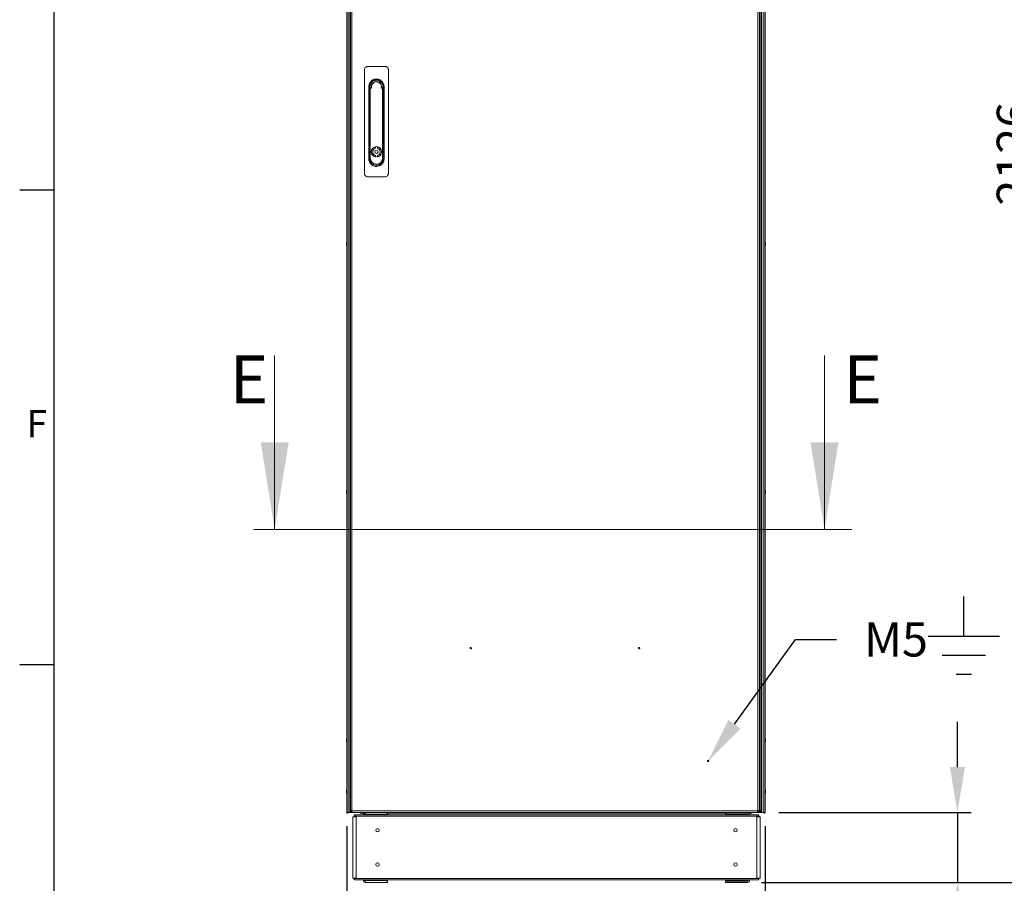
# Model space of a CAD drawing. Units: millimetres. Extents: x 63 to 8615, y 73 to 6123.
# Drawn here: x 365 to 1802, y 1449 to 2709 of the extents above; entities that cross this region are included whole.
import ezdxf
from ezdxf import colors
from ezdxf.entities.mleader import LeaderData, LeaderLine
from ezdxf.enums import TextEntityAlignment as Align
from ezdxf.math import Vec2, Vec3

# ---------------------------------------------------------------- set-up
doc = ezdxf.new("R2010")
doc.units = ezdxf.units.MM
doc.header["$LTSCALE"] = 5
doc.header["$PDSIZE"] = -1
for name, color, linetype in [('Dimensions', 7, 'Continuous'), ('KATMAN1', 7, 'Continuous'), ('Title Block', 7, 'Continuous')]:
    doc.layers.add(name, color=color, linetype=linetype)
doc.styles.add('ISO Proportional', font='ARIALN.TTF', dxfattribs={"width": 0.8})
doc.styles.add('SLDTEXTSTYLE1', font='romans.shx', dxfattribs={"width": 0.75})
doc.styles.get("Standard").update_dxf_attribs({"font": 'romans.shx', "width": 0.8})
doc.dimstyles.new('SLDDIMSTYLE2', dxfattribs={"dimscale": 10, "dimtxt": 2.5, "dimasz": 3.302, "dimexe": 1, "dimexo": 1, "dimgap": 0.926042, "dimtad": 1, "dimdec": 0, "dimrnd": 1e-09, "dimzin": 12, "dimdsep": 46, "dimtxsty": 'Standard', "dimcen": 2, "dimadec": 0, "dimazin": 3, "dimtfac": 1, "dimtdec": 0, "dimtmove": 0, "dimatfit": 0, "dimfxl": 1, "dimfrac": 2, "dimtolj": 1, "dimtzin": 12, "dimarcsym": 0})

# ---------------------------------------------------------------- blocks, each defined once
blk = doc.blocks.new('ISO A1 title block')
at = {"layer": 'Title Block'}
for p, q in [((20, 574), (20, 20)), ((15, 227.75), (20, 227.75)), ((15, 158.5), (20, 158.5))]:
    blk.add_line(p, q, dxfattribs=at)
at = {"layer": 'Title Block', "style": 'ISO Proportional'}
blk.add_text('F', height=4, dxfattribs=at).set_placement((17.5, 193.125), align=Align.MIDDLE)
at = {"layer": 'Title Block', "style": 'ISO Proportional', "flags": 8}
for tag, p in [('FILENAME', (747, 43)), ('DATE', (772, 43)), ('SCALE', (802, 43)), ('EDITION', (787, 23)), ('SHEET', (802, 23))]:
    blk.add_attdef(tag, text='', height=2.5, dxfattribs=at).set_placement(p, align=Align.MIDDLE_LEFT)
blk.add_attdef('DRAWING_NUMBER', text='', height=3, dxfattribs=at).set_placement((755, 25), align=Align.MIDDLE)
blk = doc.blocks.new('*D2')
at = {"layer": 'Defpoints', "color": 0, "transparency": 16777216}
for p in [(842, 1552.7), (1452.8, 1552.7), (1452.8, 1046.9)]:
    blk.add_point(p, dxfattribs=at)
at = {"layer": 'Dimensions', "color": 0, "lineweight": -2, "transparency": 16777216}
for p, q in [((842, 1532.7), (842, 1026.9)), ((1452.8, 1532.7), (1452.8, 1026.9)), ((908.1, 1046.9), (1386.8, 1046.9))]:
    blk.add_line(p, q, dxfattribs=at)
at = {"layer": 'Dimensions', "color": 0, "transparency": 16777216}
for points in [[(908.1, 1057.9), (908.1, 1035.9), (842, 1046.9)], [(1386.8, 1057.9), (1386.8, 1035.9), (1452.8, 1046.9)]]:
    blk.add_solid(points, dxfattribs=at)
at = {"layer": 'Dimensions', "color": 0, "transparency": 16777216, "insert": (1147.4, 1090.4), "char_height": 50, "attachment_point": 5}
blk.add_mtext('\\A1;611', dxfattribs=at)
blk = doc.blocks.new('*D3')
at = {"layer": 'Defpoints', "color": 0, "transparency": 16777216}
for p in [(851.1, 1456.9), (1445.4, 1456.9), (1445.4, 1167.2)]:
    blk.add_point(p, dxfattribs=at)
at = {"layer": 'Dimensions', "color": 0, "lineweight": -2, "transparency": 16777216}
for p, q in [((851.1, 1436.9), (851.1, 1147.2)), ((1445.4, 1436.9), (1445.4, 1147.2)), ((917.1, 1167.2), (1379.4, 1167.2))]:
    blk.add_line(p, q, dxfattribs=at)
at = {"layer": 'Dimensions', "color": 0, "transparency": 16777216}
for points in [[(917.1, 1178.3), (917.1, 1156.2), (851.1, 1167.2)], [(1379.4, 1178.3), (1379.4, 1156.2), (1445.4, 1167.2)]]:
    blk.add_solid(points, dxfattribs=at)
at = {"layer": 'Dimensions', "color": 0, "transparency": 16777216, "insert": (1148.2, 1210.8), "char_height": 50, "attachment_point": 5}
blk.add_mtext('\\A1;594', dxfattribs=at)
blk = doc.blocks.new('*D4')
at = {"layer": 'Defpoints', "color": 0, "transparency": 16777216}
for p in [(842, 1552.7), (851.1, 1456.9), (842, 1167.2)]:
    blk.add_point(p, dxfattribs=at)
at = {"layer": 'Dimensions', "color": 0, "lineweight": -2, "transparency": 16777216}
for p, q in [((842, 1532.7), (842, 1147.2)), ((851.1, 1436.9), (851.1, 1147.2)), ((776, 1167.2), (648.1, 1167.2)), ((851.1, 1167.2), (842, 1167.2)), ((917.1, 1167.2), (983.2, 1167.2))]:
    blk.add_line(p, q, dxfattribs=at)
at = {"layer": 'Dimensions', "color": 0, "transparency": 16777216}
for points in [[(776, 1178.3), (776, 1156.2), (842, 1167.2)], [(917.1, 1178.3), (917.1, 1156.2), (851.1, 1167.2)]]:
    blk.add_solid(points, dxfattribs=at)
at = {"layer": 'Dimensions', "color": 0, "transparency": 16777216, "insert": (679, 1210.8), "char_height": 50, "attachment_point": 5}
blk.add_mtext('\\A1;9', dxfattribs=at)
blk = doc.blocks.new('*D5')
at = {"layer": 'Defpoints', "color": 0, "transparency": 16777216}
for p in [(1452.8, 1552.7), (1427.5, 1450.4), (1733.4, 1450.4)]:
    blk.add_point(p, dxfattribs=at)
at = {"layer": 'Dimensions', "color": 0, "lineweight": -2, "transparency": 16777216}
for p, q in [((1733.4, 1618.8), (1733.4, 1684.8)), ((1472.8, 1552.7), (1753.4, 1552.7)), ((1733.4, 1552.7), (1733.4, 1450.4)), ((1447.5, 1450.4), (1753.4, 1450.4)), ((1733.4, 1384.4), (1733.4, 1184.2))]:
    blk.add_line(p, q, dxfattribs=at)
at = {"layer": 'Dimensions', "color": 0, "transparency": 16777216}
for points in [[(1722.4, 1618.8), (1744.4, 1618.8), (1733.4, 1552.7)], [(1722.4, 1384.4), (1744.4, 1384.4), (1733.4, 1450.4)]]:
    blk.add_solid(points, dxfattribs=at)
at = {"layer": 'Dimensions', "color": 0, "transparency": 16777216, "insert": (1689.8, 1251.3), "char_height": 50, "attachment_point": 5, "rotation": 90}
blk.add_mtext('\\A1;102', dxfattribs=at)
blk = doc.blocks.new('*D6')
at = {"layer": 'Defpoints', "color": 0, "transparency": 16777216}
for p in [(1447.4, 3576.8), (1859.3, 3576.8), (1427.5, 1450.4)]:
    blk.add_point(p, dxfattribs=at)
at = {"layer": 'Dimensions', "color": 0, "lineweight": -2, "transparency": 16777216}
for p, q in [((1467.4, 3576.8), (1879.3, 3576.8)), ((1859.3, 1516.5), (1859.3, 3510.8)), ((1447.5, 1450.4), (1879.3, 1450.4))]:
    blk.add_line(p, q, dxfattribs=at)
at = {"layer": 'Dimensions', "color": 0, "transparency": 16777216}
for points in [[(1848.3, 3510.8), (1870.3, 3510.8), (1859.3, 3576.8)], [(1848.3, 1516.5), (1870.3, 1516.5), (1859.3, 1450.4)]]:
    blk.add_solid(points, dxfattribs=at)
at = {"layer": 'Dimensions', "color": 0, "transparency": 16777216, "insert": (1815.7, 2513.6), "char_height": 50, "attachment_point": 5, "rotation": 90}
blk.add_mtext('\\A1;2126', dxfattribs=at)

msp = doc.modelspace()

# ---------------------------------------------------------------- linework, layer by layer
at = {"color": 7, "linetype": 'Continuous', "lineweight": 18}
for p, q in [((842, 3572.7), (842, 1552.7)), ((842, 3572.7), (842, 1552.7)), ((844.2, 1552.7), (844.2, 3572.7)), ((846.7, 1552.7), (846.7, 3572.7)), ((847.4, 1555.6), (847.4, 3569.9)), ((849.5, 1555.6), (849.5, 3569.9)), ((1442.3, 3569.9), (1442.3, 1555.6)), ((1444.4, 3569.9), (1444.4, 1555.6)), ((1445.3, 1555.6), (1445.3, 3569.9)), ((1447.4, 1555.6), (1447.4, 3569.9)), ((1448.1, 3572.7), (1448.1, 1552.7)), ((1450.6, 3572.7), (1450.6, 1552.7)), ((1452.8, 3572.7), (1452.8, 1552.7)), ((1452.8, 3572.7), (1452.8, 1552.7)), ((867.9, 2636), (867.9, 2485)), ((897.9, 2641), (872.9, 2641)), ((902.9, 2485), (902.9, 2636)), ((874.2, 2606.8), (874.2, 2611.5)), ((874.2, 2506.4), (874.2, 2606.8)), ((875.5, 2611.5), (875.5, 2506.4)), ((875.9, 2608.7), (876.4, 2608.7)), ((875.9, 2507.5), (875.9, 2608.7)), ((876.4, 2608.7), (876.4, 2507.5)), ((877.1, 2610), (877.1, 2609.5)), ((877.1, 2610), (877.5, 2610)), ((878.3, 2609.5), (877.1, 2609.5)), ((893.7, 2609.5), (892.5, 2609.5)), ((893.3, 2610), (893.7, 2610)), ((893.7, 2609.5), (893.7, 2610)), ((894.5, 2507.5), (894.5, 2608.7)), ((894.5, 2608.7), (895, 2608.7)), ((895, 2608.7), (895, 2507.5)), ((895.3, 2506.4), (895.3, 2611.5)), ((896.6, 2611.5), (896.6, 2607)), ((896.6, 2607), (896.6, 2510.9)), ((884, 2523.8), (884, 2521.8)), ((886.8, 2523.8), (886.8, 2521.8)), ((875.9, 2507.5), (876.4, 2507.5)), ((884, 2511.3), (884, 2509.3)), ((886.8, 2511.3), (886.8, 2509.3)), ((895, 2507.5), (894.5, 2507.5)), ((896.6, 2510.9), (896.6, 2506.4)), ((872.9, 2480), (897.9, 2480)), ((841.6, 2382.7), (841.6, 2382.5)), ((841.6, 2381.9), (841.6, 2382.3)), ((841.6, 2381.6), (841.6, 2381.1)), ((841.6, 2380.7), (841.6, 2380.9)), ((1453.2, 2382.7), (1453.2, 2382.5)), ((1453.2, 2381.9), (1453.2, 2382.3)), ((1453.2, 2380.7), (1453.2, 2380.9)), ((736.9, 2219.4), (736.9, 1965.4)), ((1539.4, 2219.4), (1539.4, 1965.4)), ((841.6, 2020.7), (841.6, 2020.5)), ((841.6, 2019.9), (841.6, 2020.3)), ((841.6, 2018.7), (841.6, 2018.9)), ((1453.2, 2020.7), (1453.2, 2020.5)), ((1453.2, 2019.9), (1453.2, 2020.3)), ((1453.2, 2019.6), (1453.2, 2019.1)), ((1453.2, 2018.7), (1453.2, 2018.9)), ((1579.4, 1965.4), (706.7, 1965.4)), ((841.6, 1658.7), (841.6, 1658.5)), ((841.6, 1657.9), (841.6, 1658.3)), ((841.6, 1657.6), (841.6, 1657.1)), ((841.6, 1656.7), (841.6, 1656.9)), ((1453.2, 1658.7), (1453.2, 1658.5)), ((1453.2, 1657.9), (1453.2, 1658.3)), ((1453.2, 1657.6), (1453.2, 1657.1)), ((1453.2, 1656.7), (1453.2, 1656.9)), ((841.6, 1583.7), (841.6, 1583.5)), ((841.6, 1582.9), (841.6, 1583.3)), ((841.6, 1582.6), (841.6, 1582.1)), ((841.6, 1581.7), (841.6, 1581.9)), ((1453.2, 1583.7), (1453.2, 1583.5)), ((1453.2, 1582.9), (1453.2, 1583.3)), ((1453.2, 1582.6), (1453.2, 1582.1)), ((1453.2, 1581.7), (1453.2, 1581.9)), ((842, 1552.7), (844.2, 1552.7)), ((842, 1552.7), (842, 1552.7)), ((847.4, 1554.4), (847.4, 1555.6)), ((848.9, 1554.4), (847.4, 1554.4)), ((849.1, 1552.7), (848.1, 1552.7)), ((848.9, 1554.4), (848.9, 1555.6)), ((849.1, 1554.2), (849.1, 1552.7)), ((850.2, 1554.2), (849.1, 1554.2)), ((850.2, 1552.7), (849.1, 1552.7)), ((850.2, 1555.6), (849.5, 1555.6)), ((849.5, 1554.9), (850.2, 1555.6)), ((849.6, 1554.8), (850.2, 1555.5)), ((850.2, 1554.8), (850.2, 1555.6)), ((1441.5, 1554.8), (850.2, 1554.8)), ((1441.5, 1552.7), (850.2, 1552.7)), ((857.6, 1552.6), (857.6, 1552.7)), ((893.6, 1552.6), (857.6, 1552.6)), ((861.5, 1551.5), (861.5, 1552.6)), ((893.6, 1552.6), (893.6, 1552.7)), ((901.4, 1552.7), (901.4, 1550.7)), ((1395.1, 1550.7), (1395.1, 1552.7)), ((1401.1, 1552.6), (1401.1, 1552.7)), ((1437.1, 1552.6), (1401.1, 1552.6)), ((1433.3, 1552.6), (1433.3, 1551.5)), ((1446.7, 1552.7), (1437.1, 1552.7)), ((1437.1, 1552.6), (1437.1, 1552.7)), ((1437.1, 1552.6), (1437.1, 1552.7)), ((1437.1, 1552.6), (1437.1, 1552.6)), ((1442.3, 1555.6), (1441.5, 1555.6)), ((1441.5, 1555.6), (1441.5, 1554.8)), ((1441.5, 1552.7), (1441.5, 1554.8)), ((1442.7, 1554.2), (1441.5, 1554.2)), ((1442.7, 1552.7), (1441.5, 1552.7)), ((1442.7, 1554.8), (1442.7, 1555.6)), ((1442.7, 1554.2), (1442.7, 1554.8)), ((1442.7, 1554.2), (1442.7, 1552.7)), ((1444.5, 1552.7), (1442.7, 1552.7)), ((1442.9, 1555.6), (1442.9, 1554.4)), ((1442.9, 1554.4), (1444.4, 1554.4)), ((1444.4, 1555.6), (1444.4, 1554.4)), ((1445.3, 1555.6), (1444.5, 1555.6)), ((1444.5, 1555.6), (1444.5, 1554.8)), ((1444.7, 1554.2), (1444.5, 1554.2)), ((1444.5, 1552.7), (1444.7, 1552.7)), ((1444.7, 1554.2), (1444.7, 1552.7)), ((1445.3, 1554.2), (1444.7, 1554.2)), ((1445.3, 1552.7), (1444.7, 1552.7)), ((1445.3, 1554.2), (1445.3, 1552.7)), ((1445.9, 1554.8), (1445.9, 1555.6)), ((1445.9, 1554.8), (1447.4, 1554.8)), ((1447.4, 1555.6), (1447.4, 1554.8)), ((1448.1, 1552.7), (1448.1, 1552.7)), ((1450.6, 1552.7), (1452.8, 1552.7)), ((851.1, 1546.3), (851.1, 1456.9)), ((852.7, 1546.3), (851.1, 1546.3)), ((852.7, 1546.3), (852.7, 1547.1)), ((1443.2, 1547.1), (853.3, 1547.1)), ((853.3, 1546.3), (853.3, 1547.1)), ((1442.8, 1548.9), (853.7, 1548.9)), ((854, 1548.5), (853.8, 1548.8)), ((855.8, 1546.3), (855.8, 1456.9)), ((855.8, 1546.3), (856.9, 1546.3)), ((861.5, 1551.5), (866.8, 1551.5)), ((866.4, 1548.9), (866.4, 1550.1)), ((869.1, 1550.7), (869, 1550.7)), ((869, 1550.2), (869.1, 1550.2)), ((869.1, 1550.1), (869.1, 1548.9)), ((901.3, 1550.1), (869.1, 1550.1)), ((901.4, 1550.7), (901.3, 1550.7)), ((901.3, 1550.2), (901.6, 1550.2)), ((901.3, 1548.9), (901.3, 1550.1)), ((901.4, 1551.5), (1395.1, 1551.5)), ((901.6, 1550.2), (901.6, 1548.9)), ((1394.9, 1548.9), (1394.9, 1550.2)), ((1394.9, 1550.2), (1395.2, 1550.2)), ((1395.1, 1550.7), (1427.5, 1550.7)), ((1395.2, 1550.2), (1424.4, 1550.2)), ((1395.2, 1548.9), (1395.2, 1550.2)), ((1424.4, 1550.2), (1427.5, 1550.2)), ((1427.4, 1550.7), (1427.4, 1550.2)), ((1428.1, 1550.1), (1428.1, 1548.9)), ((1429.7, 1551.5), (1433.3, 1551.5)), ((1430.1, 1550.1), (1430.1, 1548.9)), ((1440.7, 1546.3), (1439.6, 1546.3)), ((1440.7, 1546.3), (1440.7, 1456.9)), ((1442.5, 1548.5), (1442.7, 1548.8)), ((1443.2, 1547.1), (1443.2, 1548.8)), ((1443.2, 1546.3), (1443.2, 1547.1)), ((1443.8, 1546.3), (1443.8, 1547.1)), ((1445.4, 1456.9), (1445.4, 1546.3)), ((851.1, 1456.9), (852.7, 1456.9)), ((852.7, 1456), (852.7, 1456.9)), ((853.3, 1456), (853.3, 1456.9)), ((853.3, 1456), (1443.2, 1456)), ((853.7, 1454.2), (1442.8, 1454.2)), ((854, 1454.7), (853.8, 1454.4)), ((855.8, 1456.9), (856.9, 1456.9)), ((866.4, 1453.1), (866.4, 1454.2)), ((869.1, 1453), (869, 1453)), ((869.1, 1452.5), (869, 1452.5)), ((869.1, 1453.1), (869.1, 1454.2)), ((869.1, 1453.1), (901.3, 1453.1)), ((869.1, 1450.5), (869.1, 1453.1)), ((901.3, 1453.1), (901.3, 1454.2)), ((901.6, 1453), (901.3, 1453)), ((901.4, 1452.5), (901.3, 1452.5)), ((901.4, 1452.5), (901.4, 1450.5)), ((901.6, 1454.2), (901.6, 1453)), ((1394.9, 1452.9), (1394.9, 1454.2)), ((1395.2, 1452.9), (1394.9, 1452.9)), ((1395.1, 1450.4), (1395.1, 1452.4)), ((1395.1, 1452.4), (1427.5, 1452.4)), ((1424.4, 1452.9), (1395.2, 1452.9)), ((1395.2, 1452.4), (1395.2, 1452.9)), ((1424.4, 1454.2), (1424.4, 1452.9)), ((1427.5, 1452.9), (1424.4, 1452.9)), ((1427.4, 1452.9), (1427.4, 1452.4)), ((1428.1, 1453), (1428.1, 1454.2)), ((1430.1, 1453), (1430.1, 1454.2)), ((1440.7, 1456.9), (1439.6, 1456.9)), ((1442.5, 1454.7), (1442.7, 1454.4)), ((1443.2, 1456), (1443.2, 1456.9)), ((1443.8, 1456.9), (1445.4, 1456.9)), ((1443.8, 1456), (1443.8, 1456.9)), ((869.1, 1450.5), (869, 1450.5)), ((901.3, 1450.5), (869.1, 1450.5)), ((901.4, 1450.5), (901.3, 1450.5)), ((1427.5, 1450.4), (1395.1, 1450.4))]:
    msp.add_line(p, q, dxfattribs=at)
at = {"color": 8, "linetype": 'Continuous', "lineweight": 18}
for p, q in [((846.7, 1581.5), (847.4, 1581.5)), ((1448.1, 1581.5), (1447.4, 1581.5)), ((848.1, 1552.7), (848.1, 1553.2)), ((849.5, 1554.9), (849.5, 1555.6)), ((850.2, 1554.8), (849.6, 1554.8)), ((1395.1, 1552.7), (1153.1, 1552.7)), ((1442.7, 1554.8), (1441.5, 1554.8)), ((1442.9, 1554.8), (1442.7, 1554.8)), ((1444.5, 1554.8), (1444.4, 1554.8)), ((1446.7, 1553.2), (1446.7, 1552.7)), ((852.7, 1547.1), (853.3, 1547.1)), ((1443.8, 1547.1), (1443.2, 1547.1)), ((853.3, 1456), (852.7, 1456)), ((1443.2, 1456), (1443.8, 1456))]:
    msp.add_line(p, q, dxfattribs=at)
at = {"color": 7, "linetype": 'Continuous', "lineweight": 18, "flags": 128}
for points in [[(841.6, 2381.1), (841.6, 2381), (841.6, 2380.9)], [(1453.2, 2382.3), (1453.2, 2382.5), (1453.2, 2382.5)], [(1453.2, 2381.6), (1453.2, 2381.5), (1453.2, 2381.4), (1453.2, 2381.4), (1453.2, 2381.3), (1453.2, 2381.3), (1453.2, 2381.2), (1453.2, 2381.2), (1453.2, 2381.1)], [(841.6, 2019.6), (841.6, 2019.5), (841.6, 2019.4), (841.6, 2019.4), (841.6, 2019.3), (841.6, 2019.3), (841.6, 2019.2), (841.6, 2019.2), (841.6, 2019.1)], [(841.6, 2019.1), (841.6, 2019), (841.6, 2018.9)], [(1453.2, 2020.3), (1453.2, 2020.5), (1453.2, 2020.5)], [(841.6, 1657.1), (841.6, 1657), (841.6, 1656.9)], [(1453.2, 1658.3), (1453.2, 1658.5), (1453.2, 1658.5)], [(841.6, 1582.1), (841.6, 1582), (841.6, 1581.9)], [(1453.2, 1583.3), (1453.2, 1583.5), (1453.2, 1583.5)], [(846.6, 1568.4), (846.7, 1568.5), (847.4, 1569.5)], [(1448.1, 1568.4), (1448.1, 1568.5), (1447.4, 1569.5)], [(846.7, 1552.7), (846.7, 1552.7), (846.5, 1552.7), (846.1, 1552.7), (845.7, 1552.7), (845.2, 1552.7), (844.7, 1552.7), (844.4, 1552.7), (844.2, 1552.7)], [(848.1, 1552.7), (847.6, 1552.7), (847.2, 1552.7), (846.8, 1552.7), (846.7, 1552.7)], [(847.4, 1555.6), (847.4, 1555.6), (847.6, 1555.6), (847.7, 1555.6), (848, 1555.6), (848.3, 1555.6), (848.7, 1555.6), (849.1, 1555.6), (849.5, 1555.6)], [(850.2, 1554.8), (850.2, 1554.4), (850.2, 1554), (850.2, 1553.7), (850.2, 1553.3), (850.2, 1553.1), (850.2, 1552.9), (850.2, 1552.8), (850.2, 1552.7)], [(869.1, 1550.1), (869.1, 1550.6), (869.1, 1551.1), (869.1, 1551.6), (869.1, 1552), (869.1, 1552.3), (869.1, 1552.5), (869.1, 1552.6)], [(901.3, 1552.7), (901.3, 1552.7), (901.3, 1552.5), (901.3, 1552.3), (901.3, 1552), (901.3, 1551.6), (901.3, 1551.1), (901.3, 1550.6), (901.3, 1550.1)], [(1442.3, 1555.6), (1442.7, 1555.6), (1443.1, 1555.6), (1443.5, 1555.6), (1443.8, 1555.6), (1444, 1555.6), (1444.2, 1555.6), (1444.4, 1555.6), (1444.4, 1555.6)], [(1444.5, 1552.7), (1444.5, 1552.8), (1444.5, 1552.9), (1444.5, 1553.1), (1444.5, 1553.3), (1444.5, 1553.6), (1444.5, 1554), (1444.5, 1554.4), (1444.5, 1554.8)], [(1445.3, 1555.6), (1445.7, 1555.6), (1446.1, 1555.6), (1446.5, 1555.6), (1446.8, 1555.6), (1447, 1555.6), (1447.2, 1555.6), (1447.4, 1555.6), (1447.4, 1555.6)], [(1448.1, 1552.7), (1448.1, 1552.7), (1447.9, 1552.7), (1447.6, 1552.7), (1447.1, 1552.7), (1446.7, 1552.7)], [(1450.6, 1552.7), (1450.4, 1552.7), (1450.1, 1552.7), (1449.6, 1552.7), (1449.1, 1552.7), (1448.7, 1552.7), (1448.3, 1552.7), (1448.1, 1552.7), (1448.1, 1552.7)], [(855.8, 1546.3), (855.4, 1546.3), (854.9, 1546.3), (854.3, 1546.3), (853.8, 1546.3), (853.4, 1546.3), (853, 1546.3), (852.8, 1546.3), (852.7, 1546.3)], [(853.3, 1548.8), (853.3, 1548.7), (853.3, 1548.5), (853.3, 1548.3), (853.3, 1548.1), (853.3, 1547.9), (853.3, 1547.6), (853.3, 1547.4), (853.3, 1547.1)], [(1395.2, 1550.2), (1395.2, 1550.2), (1395.2, 1550.3), (1395.2, 1550.4), (1395.2, 1550.5), (1395.2, 1550.6), (1395.2, 1550.7), (1395.2, 1550.7), (1395.2, 1550.7)], [(1424.4, 1550.2), (1424.4, 1550.2), (1424.4, 1550), (1424.4, 1549.8), (1424.4, 1549.5), (1424.4, 1549.1), (1424.4, 1548.9)], [(1428.1, 1550.1), (1428, 1550.2), (1427.5, 1550.2)], [(1443.8, 1546.3), (1443.7, 1546.3), (1443.5, 1546.3), (1443.1, 1546.3), (1442.7, 1546.3), (1442.2, 1546.3), (1441.6, 1546.3), (1441.1, 1546.3), (1440.7, 1546.3)], [(1445.4, 1546.3), (1445.4, 1546.3), (1445.3, 1546.3), (1445, 1546.3), (1444.6, 1546.3), (1444.1, 1546.3), (1443.8, 1546.3)], [(852.7, 1456.9), (852.8, 1456.9), (853, 1456.9), (853.4, 1456.9), (853.8, 1456.9), (854.3, 1456.9), (854.9, 1456.9), (855.4, 1456.9), (855.8, 1456.9)], [(853.3, 1456), (853.3, 1455.8), (853.3, 1455.5), (853.3, 1455.3), (853.3, 1455), (853.3, 1454.8), (853.3, 1454.6), (853.3, 1454.5), (853.3, 1454.4)], [(901.3, 1453.1), (901.3, 1452.5), (901.3, 1452.1), (901.3, 1451.6), (901.3, 1451.2), (901.3, 1450.9), (901.3, 1450.6), (901.3, 1450.5), (901.3, 1450.5)], [(1395.2, 1452.9), (1395.2, 1453), (1395.2, 1453.1), (1395.2, 1453.4), (1395.2, 1453.7), (1395.2, 1454.1), (1395.2, 1454.2)], [(1427.5, 1452.9), (1428, 1453), (1428.1, 1453)], [(1440.7, 1456.9), (1441.1, 1456.9), (1441.6, 1456.9), (1442.2, 1456.9), (1442.7, 1456.9), (1443.1, 1456.9), (1443.5, 1456.9), (1443.7, 1456.9), (1443.8, 1456.9)], [(1443.2, 1454.4), (1443.2, 1454.5), (1443.2, 1454.6), (1443.2, 1454.8), (1443.2, 1455), (1443.2, 1455.3), (1443.2, 1455.5), (1443.2, 1455.8), (1443.2, 1456)]]:
    msp.add_lwpolyline(points, dxfattribs=at)
at = {"color": 7, "linetype": 'Continuous', "lineweight": 18}
for centre, radius in [((885.4, 2516.5), 7.55), ((885.4, 2516.5), 2.45), ((1023.1, 1792.4), 1), ((1268.7, 1792.4), 1), ((1369.4, 1627.7), 1), ((887, 1526.6), 2.5), ((1409.5, 1526.6), 2.5), ((887, 1476.6), 2.5), ((1409.5, 1476.6), 2.5)]:
    msp.add_circle(centre, radius, dxfattribs=at)
for centre, radius, start, end in [((885.4, 2611.5), 9.92, 359.9996, 179.9996), ((885.4, 2611.1), 9.75, 347.4804, 179.9996), ((885.4, 2611.8), 9.67, 4.8227, 175.1766), ((885.4, 2612), 9.5, 14.7869, 165.2122), ((885.4, 2611.1), 7.73, 350.6247, 189.3745), ((885.4, 2611.1), 7.34, 346.9629, 193.0362), ((885.4, 2611.1), 9.75, 179.9996, 192.5531), ((877.1, 2608.7), 1.25, 89.9996, 179.9996), ((877.1, 2608.7), 0.75, 89.9996, 179.9996), ((893.7, 2608.7), 1.25, 359.9996, 89.9996), ((893.7, 2608.7), 0.75, 359.9996, 89.9996), ((885.4, 2516.5), 7.38, 101.1404, 258.8588), ((885.4, 2516.5), 5.45, 105.1568, 254.8424), ((885.4, 2516.5), 7.38, 281.1404, 78.8588), ((885.4, 2516.5), 5.45, 285.1568, 74.8424), ((885.4, 2506.4), 9.92, 179.9996, 359.9996), ((885.4, 2507.5), 9.55, 179.9996, 359.9996), ((885.4, 2507.5), 9.05, 179.9996, 359.9996), ((847.2, 2381.9), 5.65, 160.8579, 171.7001), ((847.2, 2381.5), 5.64, 160.8556, 171.704), ((842.9, 2382.4), 1.34, 200.8642, 221.7283), ((842.7, 2381.2), 1.14, 151.4373, 159.9364), ((842.9, 2381.4), 1.35, 200.8751, 221.7234), ((847.2, 2381.5), 5.64, 188.2939, 192.2705), ((848, 2381.7), 6.5, 158.1228, 167.7242), ((848, 2381.7), 6.5, 192.2749, 201.8763), ((842.8, 2383.6), 1, 168.9737, 191.0263), ((848, 2381), 6.19, 175.5709, 184.4291), ((1446.8, 2381.7), 6.5, 12.2749, 21.8763), ((1446.8, 2381.7), 6.5, 338.1228, 347.7242), ((1451.9, 2382), 1.35, 20.8751, 41.7234), ((1446.8, 2382.5), 6.18, 355.5682, 4.4318), ((1451.9, 2381.1), 1.35, 20.8816, 41.7097), ((1447.6, 2381.9), 5.64, 340.8525, 351.7055), ((1447.6, 2381.5), 5.64, 340.8551, 351.7029), ((1452, 2379.9), 1, 348.976, 11.024), ((1447.6, 2381.9), 5.64, 8.2939, 12.2705), ((1452.1, 2382.3), 1.14, 331.4381, 339.9374), ((847.2, 2019.9), 5.65, 160.8597, 171.6983), ((847.2, 2019.5), 5.65, 160.8602, 171.6986), ((842.9, 2020.4), 1.34, 200.8643, 221.7342), ((842.7, 2019.2), 1.14, 151.4198, 159.964), ((842.9, 2019.4), 1.35, 200.8734, 221.7215), ((847.2, 2019.5), 5.64, 188.2939, 192.2705), ((848, 2019.7), 6.5, 158.1228, 167.7242), ((848, 2019.7), 6.5, 192.2749, 201.8763), ((842.8, 2021.6), 1, 168.9905, 191.0095), ((848, 2019), 6.18, 175.5649, 184.4315), ((1446.8, 2019.7), 6.5, 12.2749, 21.8763), ((1446.8, 2019.7), 6.5, 338.1228, 347.7242), ((1451.9, 2020), 1.35, 20.8736, 41.725), ((1446.8, 2020.5), 6.19, 355.5686, 4.4314), ((1451.9, 2019.1), 1.35, 20.8734, 41.7215), ((1447.6, 2019.9), 5.65, 340.8572, 351.6977), ((1447.6, 2019.5), 5.65, 340.8576, 351.698), ((1452, 2017.9), 1, 348.9753, 11.0247), ((1447.6, 2019.9), 5.62, 8.2876, 12.2768), ((1452.1, 2020.3), 1.15, 331.4467, 339.9288), ((847.2, 1657.9), 5.65, 160.863, 171.6954), ((847.2, 1657.5), 5.65, 160.8628, 171.6956), ((842.9, 1658.4), 1.34, 200.8651, 221.7325), ((842.7, 1657.2), 1.14, 151.4078, 159.9719), ((842.9, 1657.4), 1.35, 200.8666, 221.725), ((847.1, 1657.5), 5.59, 188.2762, 192.2882), ((848, 1657.7), 6.5, 158.1228, 167.7242), ((848, 1657.7), 6.5, 192.2749, 201.8763), ((842.8, 1659.6), 1.01, 168.9964, 191.0036), ((848, 1657), 6.18, 175.5649, 184.4316), ((1446.8, 1657.7), 6.5, 12.2749, 21.8763), ((1446.8, 1657.7), 6.5, 338.1228, 347.7242), ((1451.9, 1658), 1.34, 20.8643, 41.7342), ((1446.8, 1658.5), 6.18, 355.5623, 4.4377), ((1451.9, 1657.1), 1.35, 20.8775, 41.7201), ((1447.6, 1657.9), 5.65, 340.863, 351.6954), ((1447.6, 1657.5), 5.65, 340.8579, 351.6976), ((1452, 1655.9), 1, 348.9808, 11.0103), ((1447.6, 1657.9), 5.61, 8.2867, 12.2777), ((1452.1, 1658.3), 1.15, 331.4493, 339.9304), ((847.2, 1582.9), 5.65, 160.8578, 171.6975), ((847.2, 1582.5), 5.65, 160.8572, 171.6981), ((842.9, 1583.4), 1.35, 200.878, 221.7187), ((842.7, 1582.2), 1.15, 151.454, 159.9257), ((842.9, 1582.4), 1.35, 200.8708, 221.7259), ((847.1, 1582.5), 5.61, 188.2858, 192.2786), ((848, 1582.7), 6.5, 158.1228, 167.7242), ((848, 1582.7), 6.5, 192.2749, 201.8763), ((842.8, 1584.6), 1, 168.9751, 191.0249), ((848, 1582), 6.18, 175.5654, 184.4346), ((1446.8, 1582.7), 6.5, 12.2749, 21.8763), ((1446.8, 1582.7), 6.5, 338.1228, 347.7242), ((1451.9, 1583), 1.35, 20.8789, 41.7196), ((1446.8, 1583.5), 6.18, 355.5649, 4.4315), ((1451.9, 1582.1), 1.34, 20.8635, 41.7332), ((1447.6, 1582.9), 5.65, 340.8599, 351.6985), ((1447.6, 1582.5), 5.65, 340.8631, 351.6953), ((1452, 1580.9), 1, 348.9907, 11.0093), ((1447.6, 1582.9), 5.64, 8.2956, 12.2687), ((1452.1, 1583.3), 1.14, 331.4125, 339.9672), ((843.2, 1552.7), 1.25, 179.9996, 359.9996), ((843.2, 1552.7), 0.05, 179.9996, 359.9996), ((849.5, 1554.8), 2.1, 191.6263, 258.3728), ((849.5, 1554.8), 0.6, 207.4138, 242.5268), ((869, 1550.1), 2.6, 105.9419, 179.9996), ((1427.5, 1550.1), 2.6, 359.9996, 74.0572), ((1445.3, 1554.8), 2.1, 269.9996, 359.9996), ((1445.3, 1554.8), 0.6, 269.9996, 359.9996), ((1451.6, 1552.7), 1.25, 179.9996, 359.9996), ((1451.6, 1552.7), 0.05, 179.9996, 359.9996), ((1452.8, 1553.7), 1.03, 269.2082, 270.7293), ((854.5, 1547.1), 1.8, 112.4996, 179.9996), ((869, 1547.6), 2.6, 89.9996, 149.7573), ((869, 1550.1), 0.6, 89.9996, 177.1336), ((1427.5, 1550.1), 0.6, 359.9996, 89.9996), ((1442, 1547.1), 1.8, 359.9996, 67.4996), ((854.5, 1456), 1.8, 179.9996, 247.4996), ((869, 1453.1), 2.6, 179.9996, 269.9996), ((869, 1455.6), 2.6, 210.2424, 269.9996), ((869, 1453.1), 0.6, 182.8656, 269.9996), ((1427.5, 1453), 0.6, 269.9996, 359.9996), ((1427.5, 1453), 2.6, 269.9996, 359.9996), ((1442, 1456), 1.8, 292.4996, 359.9996)]:
    msp.add_arc(centre, radius, start, end, dxfattribs=at)
for start_param, end_param in [(3.141593, 4.812565), (1.470621, 3.141593)]:
    msp.add_ellipse((885.4, 2611.7), major_axis=(0, -9.79), ratio=0.999736, start_param=start_param, end_param=end_param, dxfattribs=at)
for points, knots in [([(872.9, 2641), (872.3, 2640.9), (871.2, 2640.8), (869.7, 2639.9), (868.6, 2638.7), (868, 2637.3), (867.9, 2636.3), (867.9, 2636)], [0, 0, 0, 0, 0.214692, 0.429387, 0.64408, 0.858772, 1, 1, 1, 1]), ([(902.9, 2636), (902.9, 2636.4), (902.8, 2637.4), (902.1, 2638.8), (900.9, 2640.1), (899.5, 2640.8), (898.4, 2640.9), (897.9, 2641)], [0, 0, 0, 0, 0.166251, 0.380917, 0.59558, 0.810245, 1, 1, 1, 1]), ([(874.2, 2611.5), (874.3, 2612.3), (874.4, 2613.7), (875, 2615.8), (876, 2617.8), (877.4, 2619.5), (879.2, 2620.9), (881.1, 2621.9), (883.2, 2622.6), (885.4, 2622.8), (887.6, 2622.6), (889.7, 2621.9), (891.7, 2620.9), (893.4, 2619.5), (894.8, 2617.8), (895.8, 2615.8), (896.5, 2613.7), (896.5, 2612.3), (896.6, 2611.5)], [0, 0, 0, 0, 0.062501, 0.125001, 0.1875, 0.25, 0.3125, 0.375, 0.4375, 0.5, 0.5625, 0.625, 0.6875, 0.75, 0.812499, 0.874999, 0.937499, 1, 1, 1, 1]), ([(877.5, 2610), (877.6, 2610), (877.7, 2609.9), (877.7, 2609.9), (877.8, 2609.9)], [0, 0, 0, 0, 0.618479, 1, 1, 1, 1]), ([(878.3, 2609.5), (878.3, 2609.5), (878.1, 2609.6), (878, 2609.7), (877.8, 2609.8), (877.8, 2609.9)], [0, 0, 0, 0, 0.00683, 0.615882, 1, 1, 1, 1]), ([(892.5, 2609.5), (892.5, 2609.5), (892.7, 2609.6), (892.8, 2609.7), (893, 2609.8), (893, 2609.9)], [0, 0, 0, 0, 0.00683, 0.615935, 1, 1, 1, 1]), ([(893, 2609.9), (893.1, 2609.9), (893.2, 2610), (893.2, 2610), (893.3, 2610)], [0, 0, 0, 0, 0.618482, 1, 1, 1, 1]), ([(876.8, 2499.3), (876.1, 2500.3), (874.6, 2502.5), (874.3, 2505.1), (874.2, 2506.4)], [0, 0, 0, 0, 0.499997, 1, 1, 1, 1]), ([(896.6, 2506.4), (896.5, 2505.3), (896.3, 2503), (894.7, 2499.9), (892.3, 2497.4), (889.3, 2495.7), (885.9, 2495), (882.4, 2495.4), (879.2, 2496.8), (877.6, 2498.4), (876.8, 2499.3)], [0, 0, 0, 0, 0.125, 0.25, 0.374999, 0.499999, 0.624999, 0.749999, 0.875, 1, 1, 1, 1]), ([(867.9, 2485), (868, 2484.4), (868.1, 2483.3), (868.9, 2481.8), (870.2, 2480.7), (871.6, 2480.1), (872.5, 2480), (872.9, 2480)], [0, 0, 0, 0, 0.214696, 0.429385, 0.644084, 0.858776, 1, 1, 1, 1]), ([(897.9, 2480), (898.5, 2480), (899.6, 2480.1), (901.1, 2481), (902.2, 2482.3), (902.8, 2483.7), (902.9, 2484.6), (902.9, 2485)], [0, 0, 0, 0, 0.214697, 0.429391, 0.644086, 0.858778, 1, 1, 1, 1]), ([(841.9, 2381.1), (841.9, 2381.1), (841.8, 2381.1), (841.7, 2381.1), (841.6, 2381.1)], [0, 0, 0, 0, 0.1933648, 1, 1, 1, 1]), ([(842, 2380.9), (841.9, 2380.9), (841.8, 2380.9), (841.7, 2380.9), (841.6, 2380.9)], [0, 0, 0, 0, 0.341344, 1, 1, 1, 1]), ([(1452.8, 2382.5), (1452.9, 2382.5), (1453, 2382.5), (1453.1, 2382.5), (1453.2, 2382.5)], [0, 0, 0, 0, 0.341341, 1, 1, 1, 1]), ([(1452.9, 2382.3), (1452.9, 2382.3), (1453, 2382.3), (1453.1, 2382.3), (1453.2, 2382.3)], [0, 0, 0, 0, 0.1933648, 1, 1, 1, 1]), ([(841.9, 2019.1), (841.9, 2019.1), (841.8, 2019.1), (841.7, 2019.1), (841.6, 2019.1)], [0, 0, 0, 0, 0.193264, 1, 1, 1, 1]), ([(842, 2018.9), (841.9, 2018.9), (841.8, 2018.9), (841.7, 2018.9), (841.6, 2018.9)], [0, 0, 0, 0, 0.3412689, 1, 1, 1, 1]), ([(1452.8, 2020.5), (1452.9, 2020.5), (1453, 2020.5), (1453.1, 2020.5), (1453.2, 2020.5)], [0, 0, 0, 0, 0.341345, 1, 1, 1, 1]), ([(1452.9, 2020.3), (1452.9, 2020.3), (1453, 2020.3), (1453.1, 2020.3), (1453.2, 2020.3)], [0, 0, 0, 0, 0.193356, 1, 1, 1, 1]), ([(842, 1657.1), (841.9, 1657.1), (841.8, 1657.1), (841.7, 1657.1), (841.6, 1657.1)], [0, 0, 0, 0, 0.341294, 1, 1, 1, 1]), ([(842, 1656.9), (841.9, 1656.9), (841.8, 1656.9), (841.7, 1656.9), (841.6, 1656.9)], [0, 0, 0, 0, 0.341294, 1, 1, 1, 1]), ([(1452.8, 1658.5), (1452.8, 1658.5), (1453, 1658.5), (1453.1, 1658.5), (1453.2, 1658.5)], [0, 0, 0, 0, 0.341344, 1, 1, 1, 1]), ([(1452.9, 1658.3), (1452.9, 1658.3), (1453, 1658.3), (1453.1, 1658.3), (1453.2, 1658.3)], [0, 0, 0, 0, 0.193284, 1, 1, 1, 1]), ([(842, 1582.1), (841.9, 1582.1), (841.8, 1582.1), (841.7, 1582.1), (841.6, 1582.1)], [0, 0, 0, 0, 0.341344, 1, 1, 1, 1]), ([(842, 1581.9), (841.9, 1581.9), (841.8, 1581.9), (841.7, 1581.9), (841.6, 1581.9)], [0, 0, 0, 0, 0.341344, 1, 1, 1, 1]), ([(1452.8, 1583.5), (1452.8, 1583.5), (1453, 1583.5), (1453.1, 1583.5), (1453.2, 1583.5)], [0, 0, 0, 0, 0.3412689, 1, 1, 1, 1]), ([(1452.9, 1583.3), (1452.9, 1583.3), (1453, 1583.3), (1453.1, 1583.3), (1453.2, 1583.3)], [0, 0, 0, 0, 0.193282, 1, 1, 1, 1]), ([(848.9, 1554.4), (848.9, 1554.4), (848.9, 1554.5), (849.1, 1554.6), (849.3, 1554.8), (849.4, 1554.8), (849.5, 1554.9)], [0, 0, 0, 0, 0.2500045, 0.4999954, 0.7500102, 1, 1, 1, 1]), ([(849.6, 1554.8), (849.5, 1554.7), (849.4, 1554.6), (849.3, 1554.4), (849.2, 1554.2), (849.1, 1554.2), (849.1, 1554.2)], [0, 0, 0, 0, 0.250005, 0.5, 0.750008, 1, 1, 1, 1]), ([(853.7, 1548.9), (853.7, 1548.9), (853.5, 1548.9), (853.4, 1548.9), (853.3, 1548.8)], [0, 0, 0, 0, 0.249689, 1, 1, 1, 1]), ([(853.8, 1548.8), (854, 1548.8), (854.3, 1548.9), (854.8, 1548.9), (855, 1548.8), (855.1, 1548.8)], [0, 0, 0, 0, 0.420265, 0.840557, 1, 1, 1, 1]), ([(1441.4, 1548.8), (1441.5, 1548.8), (1441.7, 1548.9), (1442.2, 1548.9), (1442.5, 1548.8), (1442.7, 1548.8)], [0, 0, 0, 0, 0.15944, 0.579714, 1, 1, 1, 1]), ([(1443.2, 1548.8), (1443.1, 1548.8), (1443, 1548.9), (1442.8, 1548.9), (1442.8, 1548.9)], [0, 0, 0, 0, 0.750311, 1, 1, 1, 1]), ([(853.3, 1454.4), (853.4, 1454.3), (853.5, 1454.2), (853.7, 1454.3), (853.7, 1454.3)], [0, 0, 0, 0, 0.750299, 1, 1, 1, 1]), ([(855.1, 1454.3), (855, 1454.3), (854.8, 1454.2), (854.3, 1454.2), (854, 1454.3), (853.8, 1454.4)], [0, 0, 0, 0, 0.159448, 0.579727, 1, 1, 1, 1]), ([(1442.7, 1454.4), (1442.5, 1454.3), (1442.2, 1454.2), (1441.7, 1454.2), (1441.5, 1454.3), (1441.4, 1454.3)], [0, 0, 0, 0, 0.4202728, 0.8405568, 1, 1, 1, 1]), ([(1442.8, 1454.3), (1442.8, 1454.2), (1443, 1454.2), (1443.1, 1454.3), (1443.2, 1454.4)], [0, 0, 0, 0, 0.249707, 1, 1, 1, 1])]:
    msp.add_open_spline(points, degree=3, knots=knots, dxfattribs=at)
for points in [[(736.9, 1965.4), (757.3, 2092.4), (716.6, 2092.4)], [(1539.4, 1965.4), (1559.7, 2092.4), (1519, 2092.4)]]:
    msp.add_solid(points, dxfattribs=at)
at = {"layer": 'Dimensions'}
for p, q in [((1742.7, 1809.7), (1742.7, 1867.8)), ((1690.8, 1809.7), (1794.7, 1809.7)), ((1711.1, 1782), (1774.3, 1782)), ((1731.4, 1754.3), (1754, 1754.3))]:
    msp.add_line(p, q, dxfattribs=at)
at = {"layer": 'KATMAN1'}
msp.add_point((1447.4, 1555.6), dxfattribs=at)

# ---------------------------------------------------------------- block references
at = {"layer": 'Title Block', "xscale": 10, "yscale": 10, "zscale": 10}
msp.add_blockref('ISO A1 title block', (214.8, 183.4), dxfattribs=at)

# ---------------------------------------------------------------- texts
at = {"color": 7, "linetype": 'Continuous', "lineweight": 0, "char_height": 70, "attachment_point": 1, "style": 'SLDTEXTSTYLE1'}
for insert in [(671.5, 2219.4), (1566.9, 2219.4)]:
    msp.add_mtext('E', dxfattribs=dict(at, insert=insert))

# ---------------------------------------------------------------- dimensions: what is measured, and where the dimension line sits
at = {"layer": 'Dimensions'}
for base, p1, p2, picture, middle in [((1859.3, 3576.8), (1427.5, 1450.4), (1447.4, 3576.8), '*D6', (1815.7, 2513.6)), ((1733.4, 1450.4), (1452.8, 1552.7), (1427.5, 1450.4), '*D5', (1689.8, 1251.3))]:
    dim = msp.add_linear_dim(base=base, p1=p1, p2=p2, angle=90, dimstyle='SLDDIMSTYLE2', override={"dimscale": 20}, dxfattribs=at)
    dim.commit()
    dim.dimension.update_dxf_attribs({"geometry": picture, "text_midpoint": middle})
for base, p1, p2, picture, middle in [((842, 1167.2), (851.1, 1456.9), (842, 1552.7), '*D4', (679, 1210.8)), ((1452.8, 1046.9), (842, 1552.7), (1452.8, 1552.7), '*D2', (1147.4, 1090.4)), ((1445.4, 1167.2), (851.1, 1456.9), (1445.4, 1456.9), '*D3', (1148.2, 1210.8))]:
    dim = msp.add_linear_dim(base=base, p1=p1, p2=p2, dimstyle='SLDDIMSTYLE2', override={"dimscale": 20}, dxfattribs=at)
    dim.commit()
    dim.dimension.update_dxf_attribs({"geometry": picture, "text_midpoint": middle})

# ---------------------------------------------------------------- leaders
ml = msp.add_multileader_mtext('Standard', dxfattribs=at)
ml.set_content('M5', color=256)
ml.set_leader_properties()
ml.build(insert=Vec2(0, 0))
ml.multileader.update_dxf_attribs({"text_right_attachment_type": 6, "dogleg_length": 3, "arrow_head_size": 66, "scale": 5})
ctx = ml.context
ctx.base_point, ctx.scale, ctx.char_height, ctx.arrow_head_size, ctx.landing_gap_size, ctx.plane_origin = Vec3(1557, 1805.1), 5, 50, 66, 40, Vec3(1136.1, 1292.2)
ctx.right_attachment = 6
notes = []
notes.append((ctx, [(0, (1, 1, 0), (1497, 1805.1), (1, 0), 60, [(0, [(1369.4, 1627.7)], 0, [])])]))
ctx.mtext.insert, ctx.mtext.flow_direction = Vec3(1597, 1830.1), 5
for ctx, leaders in notes:
    for number, flags, end, landing, length, lines in leaders:
        leader = LeaderData()
        leader.index, (leader.has_last_leader_line, leader.has_dogleg_vector, leader.attachment_direction) = number, flags
        leader.last_leader_point, leader.dogleg_vector, leader.dogleg_length = Vec3(end), Vec3(landing), length
        for number, points, colour, breaks in lines:
            line = LeaderLine()
            line.index, line.vertices, line.color, line.breaks = number, Vec3.list(points), colors.encode_raw_color(colour), breaks
            leader.lines.append(line)
        ctx.leaders.append(leader)

doc.saveas('drawing.dxf')
